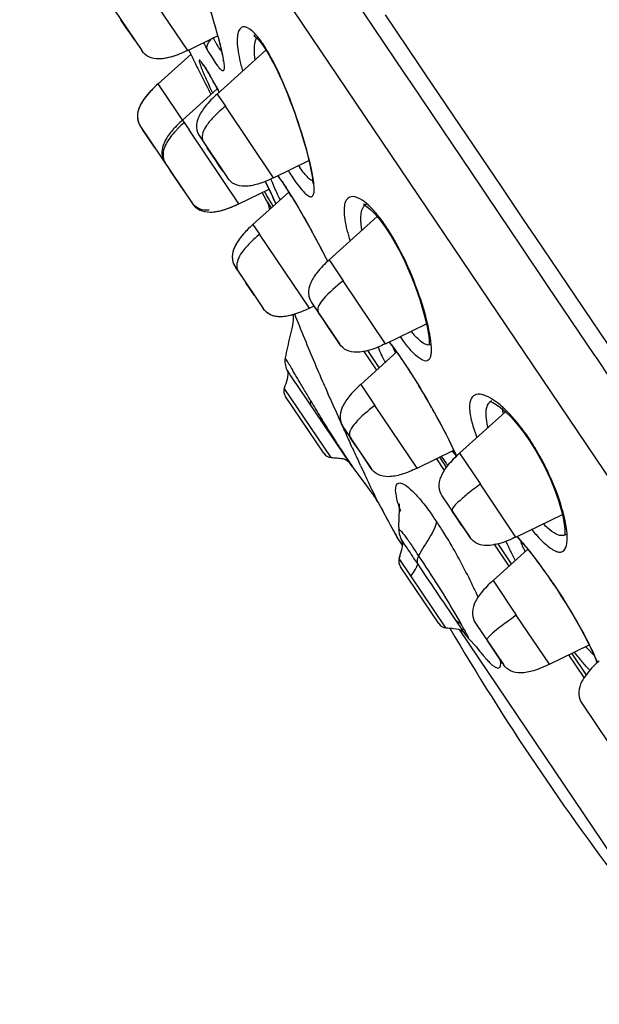
# Model space of a CAD drawing. Units: millimetres. Extents: x -206 to 189, y -380 to 903.
# Drawn here: x -143 to -125, y 665 to 696 of the extents above; entities that cross this region are included whole.
import ezdxf

# ---------------------------------------------------------------- set-up
doc = ezdxf.new("R2010")
doc.units = ezdxf.units.MM
doc.header["$MEASUREMENT"] = 0
doc.layers.add('DETAIL', color=2, linetype='Continuous')

msp = doc.modelspace()

# ---------------------------------------------------------------- linework, layer by layer
at = {"layer": 'DETAIL'}
for p, q in [((-142.832, 708.511), (-99.469, 644.222)), ((-137.616, 694.676), (-139.251, 697.1)), ((-132.612, 696.522), (-131.835, 695.369)), ((-139.911, 695.953), (-139.044, 694.668)), ((-131.492, 695.778), (-130.444, 694.228)), ((-139.523, 695.378), (-139.689, 695.625)), ((-139.387, 695.177), (-139.523, 695.378)), ((-139.261, 694.989), (-139.387, 695.177)), ((-131.835, 695.369), (-130.873, 693.941)), ((-137.616, 694.676), (-136.687, 695.129)), ((-135.435, 695.021), (-135.352, 694.921)), ((-135.352, 694.921), (-135.256, 694.79)), ((-137.511, 694.56), (-138.537, 693.636)), ((-137.592, 694.694), (-137.503, 694.514)), ((-136.702, 693.322), (-135.188, 694.685)), ((-135.256, 694.79), (-135.153, 694.631)), ((-135.153, 694.631), (-135.043, 694.444)), ((-137.117, 694.199), (-137.144, 694.249)), ((-135.043, 694.444), (-134.97, 694.309)), ((-130.444, 694.228), (-130.257, 693.95)), ((-137.33, 694.168), (-137.3, 694.109)), ((-137.3, 694.109), (-137.158, 693.828)), ((-137.116, 694.199), (-137.117, 694.199)), ((-137.024, 694.053), (-136.981, 693.982)), ((-136.981, 693.982), (-136.935, 693.904)), ((-134.862, 694.099), (-134.773, 693.912)), ((-130.873, 693.941), (-130.686, 693.664)), ((-130.257, 693.95), (-128.086, 690.737)), ((-137.957, 692.776), (-138.537, 693.636)), ((-136.836, 693.731), (-136.783, 693.638)), ((-130.686, 693.664), (-129.731, 692.246)), ((-138.673, 693.509), (-138.708, 693.474)), ((-137.779, 692.512), (-136.698, 693.485)), ((-136.702, 693.322), (-136.446, 692.941)), ((-137.81, 692.558), (-137.957, 692.776)), ((-134.95, 690.724), (-136.446, 692.941)), ((-137.779, 692.512), (-137.81, 692.558)), ((-137.779, 692.512), (-137.573, 692.207)), ((-139.08, 692.315), (-137.455, 689.906)), ((-138.646, 691.673), (-139.016, 692.221)), ((-136.026, 689.913), (-137.573, 692.207)), ((-129.731, 692.246), (-128.51, 690.433)), ((-137.245, 692), (-136.379, 690.716)), ((-136.879, 691.459), (-137.008, 691.65)), ((-138.314, 691.18), (-138.295, 691.151)), ((-136.744, 691.258), (-136.879, 691.459)), ((-136.615, 691.067), (-136.744, 691.258)), ((-134.95, 690.724), (-133.855, 691.258)), ((-138.234, 691.062), (-138.213, 691.03)), ((-138.007, 690.725), (-138.161, 690.953)), ((-136.505, 690.904), (-136.615, 691.067)), ((-137.873, 690.525), (-138.007, 690.725)), ((-135.211, 690.609), (-135.083, 690.348)), ((-134.711, 690.633), (-134.663, 690.562)), ((-134.663, 690.562), (-134.685, 690.603)), ((-128.086, 690.737), (-127.911, 690.478)), ((-137.739, 690.328), (-137.873, 690.525)), ((-136.026, 689.913), (-135.093, 690.368)), ((-135.594, 689.272), (-134.478, 690.277)), ((-135.179, 690.034), (-135.306, 690.264)), ((-135.083, 690.348), (-134.972, 690.117)), ((-134.536, 690.375), (-134.522, 690.354)), ((-128.51, 690.433), (-128.343, 690.185)), ((-127.911, 690.478), (-127.161, 689.367)), ((-137.546, 690.041), (-137.48, 689.944)), ((-135.179, 690.033), (-135.179, 690.034)), ((-135.016, 689.792), (-135.179, 690.033)), ((-134.972, 690.117), (-134.908, 689.981)), ((-134.908, 689.981), (-134.878, 689.917)), ((-128.343, 690.185), (-127.594, 689.075)), ((-132.046, 689.824), (-131.933, 689.731)), ((-133.228, 688.171), (-131.732, 689.518)), ((-131.641, 689.411), (-131.475, 689.184)), ((-127.161, 689.367), (-126.843, 688.897)), ((-135.594, 689.272), (-135.389, 688.968)), ((-127.594, 689.075), (-127.278, 688.605)), ((-133.841, 686.674), (-135.389, 688.968)), ((-126.843, 688.897), (-124.579, 685.544)), ((-131.122, 688.603), (-131.041, 688.452)), ((-131.041, 688.452), (-130.913, 688.192)), ((-127.278, 688.605), (-126.455, 687.384)), ((-133.228, 688.171), (-132.79, 687.521)), ((-136.136, 687.95), (-135.27, 686.667)), ((-136.13, 687.941), (-135.865, 687.549)), ((-135.808, 687.464), (-135.847, 687.522)), ((-131.475, 685.573), (-132.79, 687.521)), ((-135.673, 687.264), (-135.808, 687.464)), ((-135.541, 687.068), (-135.673, 687.264)), ((-126.455, 687.384), (-124.987, 685.206)), ((-133.841, 686.674), (-133.715, 686.736)), ((-133.771, 686.85), (-133.513, 686.468)), ((-133.77, 686.849), (-132.904, 685.565)), ((-133.427, 686.341), (-133.554, 686.528)), ((-133.292, 686.14), (-133.427, 686.341)), ((-132.904, 685.565), (-133.292, 686.14)), ((-131.475, 685.573), (-130.206, 686.192)), ((-131.669, 684.83), (-132.026, 685.36)), ((-131.367, 685.625), (-131.303, 685.544)), ((-131.303, 685.544), (-131.233, 685.453)), ((-131.233, 685.453), (-131.157, 685.351)), ((-132.246, 684.31), (-131.111, 685.332)), ((-132.145, 685.334), (-131.754, 684.753)), ((-124.987, 685.206), (-124.943, 685.141)), ((-124.943, 685.141), (-124.559, 684.57)), ((-130.905, 684.99), (-130.918, 685.018)), ((-130.902, 684.994), (-130.918, 685.018)), ((-133.167, 682.042), (-134.619, 684.195)), ((-132.246, 684.31), (-131.808, 683.66)), ((-133.391, 682.173), (-134.581, 683.938)), ((-133.947, 683.893), (-134.084, 684.094)), ((-132.507, 681.758), (-133.947, 683.892)), ((-133.225, 683.938), (-133.265, 684.03)), ((-133.203, 683.888), (-133.225, 683.938)), ((-130.494, 681.712), (-131.808, 683.66)), ((-128.187, 683.803), (-128.187, 683.803)), ((-129.182, 682.173), (-127.752, 683.46)), ((-132.789, 682.988), (-132.532, 682.607)), ((-132.789, 682.988), (-131.922, 681.704)), ((-132.446, 682.48), (-132.572, 682.667)), ((-132.962, 682.447), (-132.946, 682.422)), ((-132.508, 682.343), (-132.575, 682.489)), ((-132.31, 682.279), (-132.446, 682.48)), ((-131.922, 681.704), (-132.31, 682.279)), ((-130.494, 681.712), (-129.357, 682.266)), ((-129.898, 682.002), (-129.654, 681.641)), ((-129.586, 681.741), (-129.795, 682.052)), ((-129.182, 682.173), (-128.533, 681.21)), ((-126.677, 682.013), (-126.654, 682.025)), ((-126.677, 682.013), (-126.536, 681.745)), ((-132.607, 681.907), (-132.516, 681.771)), ((-132.516, 681.771), (-132.507, 681.758)), ((-132.507, 681.758), (-132.436, 681.661)), ((-132.252, 681.793), (-132.319, 681.936)), ((-132.275, 681.444), (-132.131, 681.249)), ((-127.429, 679.574), (-128.533, 681.21)), ((-129.724, 680.851), (-128.858, 679.566)), ((-131.714, 680.667), (-131.644, 680.536)), ((-129.269, 680.175), (-129.403, 680.375)), ((-129.136, 679.978), (-129.269, 680.175)), ((-127.429, 679.574), (-125.988, 680.278)), ((-129.019, 679.804), (-129.136, 679.978)), ((-131.204, 679.726), (-131.124, 679.583)), ((-130.946, 679.319), (-131.124, 679.583)), ((-128.873, 679.588), (-129.019, 679.804)), ((-127.405, 679.586), (-127.348, 679.528)), ((-125.87, 679.66), (-125.871, 679.66)), ((-130.946, 679.317), (-131.08, 679.515)), ((-130.975, 679.484), (-130.975, 679.486)), ((-128.115, 679.358), (-127.648, 678.666)), ((-127.563, 678.742), (-127.98, 679.362)), ((-127.192, 679.355), (-127.103, 679.249)), ((-127.103, 679.249), (-127.007, 679.132)), ((-128.14, 678.222), (-127.071, 679.185)), ((-129.602, 676.757), (-131.054, 678.91)), ((-129.826, 676.888), (-131.016, 678.653)), ((-130.489, 678.763), (-130.605, 678.933)), ((-130.348, 678.552), (-130.489, 678.763)), ((-130.193, 678.323), (-130.348, 678.552)), ((-128.14, 678.222), (-127.416, 677.149)), ((-126.295, 678.155), (-126.297, 678.167)), ((-128.715, 677.955), (-128.732, 677.99)), ((-125.913, 677.567), (-125.8, 677.384)), ((-128.974, 676.519), (-129.417, 677.175)), ((-126.388, 675.624), (-127.416, 677.149)), ((-128.683, 676.901), (-127.816, 675.616)), ((-123.816, 668.747), (-129.183, 676.704)), ((-123.816, 668.749), (-129.182, 676.704)), ((-128.974, 676.519), (-128.909, 676.439)), ((-128.909, 676.439), (-128.909, 676.439)), ((-128.825, 676.35), (-128.607, 676.111)), ((-127.948, 675.812), (-128.325, 676.37)), ((-126.388, 675.624), (-125.155, 676.225)), ((-128.607, 676.111), (-128.584, 676.085)), ((-125.792, 675.915), (-125.321, 675.216)), ((-125.227, 675.28), (-125.689, 675.965)), ((-127.973, 675.849), (-127.938, 675.796)), ((-127.842, 675.655), (-127.948, 675.812)), ((-125.383, 674.414), (-124.516, 673.129))]:
    msp.add_line(p, q, dxfattribs=at)
for points in [[(-137.732, 698.242), (-137.661, 698.068), (-137.59, 697.889), (-137.521, 697.706), (-137.452, 697.521), (-137.385, 697.335), (-137.32, 697.15), (-137.256, 696.966), (-137.195, 696.783), (-137.135, 696.604), (-137.078, 696.428), (-137.023, 696.256), (-136.97, 696.089), (-136.92, 695.926), (-136.872, 695.769), (-136.826, 695.618), (-136.784, 695.474), (-136.744, 695.336), (-136.708, 695.205)], [(-136.708, 695.205), (-136.674, 695.082), (-136.643, 694.967), (-136.616, 694.86), (-136.592, 694.761), (-136.571, 694.67), (-136.553, 694.589), (-136.539, 694.517), (-136.528, 694.455), (-136.521, 694.403), (-136.516, 694.363), (-136.514, 694.336), (-136.514, 694.329)], [(-135.521, 695.13), (-135.552, 695.134), (-135.566, 695.138), (-135.551, 695.128), (-135.504, 695.09), (-135.435, 695.021)], [(-137.156, 694.255), (-137.157, 694.255), (-137.157, 694.256), (-137.154, 694.252), (-137.148, 694.244), (-137.139, 694.232), (-137.126, 694.214), (-137.116, 694.199)], [(-134.97, 694.309), (-134.953, 694.277), (-134.862, 694.099)], [(-137.117, 694.199), (-137.098, 694.171), (-137.063, 694.116), (-137.024, 694.053)], [(-134.773, 693.912), (-134.686, 693.719), (-134.602, 693.522), (-134.52, 693.323), (-134.442, 693.123), (-134.367, 692.924), (-134.296, 692.726), (-134.228, 692.532), (-134.165, 692.343), (-134.106, 692.158), (-134.051, 691.981), (-134.001, 691.81), (-133.955, 691.647), (-133.913, 691.492), (-133.876, 691.347), (-133.843, 691.211), (-133.815, 691.084), (-133.791, 690.969), (-133.772, 690.864), (-133.757, 690.77), (-133.746, 690.689), (-133.739, 690.62), (-133.736, 690.565), (-133.736, 690.542)], [(-136.935, 693.904), (-136.886, 693.82), (-136.836, 693.731)], [(-136.783, 693.638), (-136.672, 693.438), (-136.64, 693.378)], [(-134.822, 690.786), (-134.794, 690.749), (-134.754, 690.694), (-134.711, 690.633)], [(-134.663, 690.562), (-134.579, 690.435), (-134.495, 690.303), (-134.406, 690.162), (-134.315, 690.013)], [(-134.315, 690.013), (-134.222, 689.857), (-134.128, 689.696), (-134.032, 689.53), (-133.937, 689.361), (-133.841, 689.19), (-133.747, 689.019), (-133.654, 688.847), (-133.562, 688.677), (-133.473, 688.508), (-133.386, 688.343), (-133.302, 688.18), (-133.275, 688.127)], [(-132.122, 689.891), (-132.147, 689.888), (-132.161, 689.888), (-132.126, 689.874), (-132.046, 689.824)], [(-131.933, 689.731), (-131.796, 689.594), (-131.641, 689.411)], [(-131.475, 689.184), (-131.301, 688.914), (-131.122, 688.603)], [(-130.913, 688.192), (-130.792, 687.93), (-130.68, 687.667), (-130.578, 687.408), (-130.487, 687.157), (-130.405, 686.915), (-130.334, 686.686), (-130.274, 686.473), (-130.224, 686.275), (-130.184, 686.096), (-130.154, 685.936), (-130.133, 685.797), (-130.121, 685.679), (-130.117, 685.586), (-130.117, 685.541)], [(-131.157, 685.351), (-131.077, 685.239), (-130.991, 685.116), (-130.905, 684.99)], [(-130.905, 684.99), (-130.846, 684.902), (-130.756, 684.765)], [(-130.756, 684.765), (-130.665, 684.624), (-130.574, 684.48)], [(-130.574, 684.48), (-130.484, 684.334), (-130.394, 684.187), (-130.305, 684.039), (-130.218, 683.891), (-130.133, 683.743), (-130.05, 683.597), (-129.968, 683.452), (-129.89, 683.31), (-129.814, 683.17), (-129.742, 683.034), (-129.672, 682.902)], [(-128.249, 683.784), (-128.249, 683.784), (-128.216, 683.777), (-128.143, 683.746), (-128.04, 683.688)], [(-128.04, 683.688), (-127.911, 683.596), (-127.755, 683.464)], [(-127.755, 683.464), (-127.579, 683.289), (-127.388, 683.074)], [(-127.388, 683.074), (-127.191, 682.823), (-126.997, 682.545)], [(-129.672, 682.902), (-129.606, 682.774), (-129.543, 682.65), (-129.484, 682.531), (-129.429, 682.417), (-129.377, 682.309), (-129.329, 682.206)], [(-126.997, 682.545), (-126.813, 682.253), (-126.677, 682.013)], [(-129.329, 682.206), (-129.285, 682.11), (-129.274, 682.085)], [(-126.536, 681.745), (-126.369, 681.388), (-126.222, 681.032)], [(-126.222, 681.032), (-126.106, 680.703), (-126.02, 680.413), (-125.963, 680.174), (-125.928, 679.978), (-125.91, 679.819), (-125.908, 679.701), (-125.91, 679.659)], [(-131.052, 680.599), (-131.054, 680.608), (-131.054, 680.607), (-131.051, 680.564), (-131.05, 680.487), (-131.053, 680.377), (-131.059, 680.247), (-131.065, 680.104), (-131.069, 679.957), (-131.068, 679.8)], [(-131.068, 679.801), (-131.068, 679.789), (-131.065, 679.743), (-131.058, 679.699), (-131.049, 679.656), (-131.037, 679.617), (-131.023, 679.58), (-131.009, 679.547), (-130.997, 679.522), (-130.986, 679.504), (-130.98, 679.494), (-130.979, 679.492)], [(-127.348, 679.528), (-127.274, 679.448), (-127.192, 679.355)], [(-127.007, 679.132), (-126.905, 679.002), (-126.797, 678.862), (-126.685, 678.711), (-126.568, 678.549), (-126.448, 678.379), (-126.325, 678.2)], [(-126.325, 678.2), (-126.278, 678.13), (-126.153, 677.942), (-126.031, 677.754), (-125.913, 677.567)], [(-125.8, 677.384), (-125.693, 677.206), (-125.591, 677.032), (-125.495, 676.865), (-125.406, 676.705), (-125.323, 676.552), (-125.247, 676.407), (-125.178, 676.272), (-125.116, 676.146), (-125.061, 676.03), (-125.013, 675.923), (-124.972, 675.828), (-124.938, 675.743), (-124.911, 675.67), (-124.911, 675.668)], [(-128.909, 676.439), (-128.88, 676.408), (-128.825, 676.35)]]:
    msp.add_lwpolyline(points, dxfattribs=at)
for centre, radius, start, end in [((-127.414, 700.11), 11.019, 208.1595, 209.4595), ((14.912, 770.586), 170.344, 206.52417, 206.65442), ((-142.479, 690.443), 8.465, 27.252, 27.649), ((-143.474, 689.936), 9.581, 25.2966, 27.2227), ((-132.112, 696.106), 5.449, 201.6775, 202.0292), ((-135.762, 690.55), 4.151, 131.956, 134.5215), ((19.32, 772.811), 175.282, 206.78249, 206.97296), ((-116.962, 702.779), 22.006, 204.6283, 205.3584), ((-152.153, 685.08), 17.594, 29.1444, 30.0848), ((-162.873, 679.077), 29.88, 28.6009, 29.1873), ((-136.162, 690.96), 3.578, 134.5663, 135.3635), ((-135.083, 689.51), 4.034, 131.9246, 135.1777), ((-137.829, 691.466), 0.563, 210.4928, 214.0174), ((-125.744, 696.413), 10.322, 212.0071, 212.2279), ((-130.485, 693.599), 4.459, 214.1326, 214.9504), ((-184.818, 666.166), 55.303, 26.0154, 26.2136), ((-130.476, 692.412), 4.875, 200.6604, 201.6772), ((-138.897, 687.814), 5.051, 35.795, 36.1206), ((-140.318, 686.799), 6.797, 34.0326, 35.7289), ((-109.658, 704.972), 29.493, 209.85, 210.2703), ((-171.886, 672.473), 40.915, 25.5592, 26.0211), ((-147.695, 682.004), 15.596, 31.4508, 32.371), ((-136.054, 689.55), 1, 10.6442, 28.9083), ((-116.978, 700.695), 21.016, 210.2599, 211.1254), ((-155.82, 680.159), 23.105, 24.9745, 25.5534), ((-150.031, 680.568), 18.338, 31.1843, 31.4692), ((-129.441, 689.923), 2.339, 189.5294, 190.1368), ((-132.696, 686.052), 4.332, 131.982, 133.5547), ((-138.406, 684.66), 8.306, 28.6605, 31.4709), ((-138.637, 684.583), 8.545, 28.1464, 28.3732), ((-139.321, 684.222), 9.318, 25.9494, 28.1204), ((-134.978, 688.65), 2.267, 286.273, 287.5945), ((-125.329, 689.907), 7.026, 215.89, 216.9669), ((-128.129, 688.048), 3.301, 219.3597, 221.6983), ((-125.636, 688.055), 6.6, 203.0112, 204.1116), ((-136.194, 681.801), 6.167, 37.8431, 38.4181), ((-137.786, 680.575), 8.176, 35.9072, 37.7806), ((-127.513, 686.816), 3.969, 199.8034, 201.6892), ((-139.557, 679.278), 10.371, 35.6878, 35.9733), ((-119.783, 690.783), 13.057, 205.9938, 206.3061), ((-126.451, 687.235), 5.111, 201.6442, 202.4604), ((-141.216, 678.093), 12.41, 33.9188, 35.6636), ((-84.279, 714.587), 58.296, 210.58764, 210.77356), ((-146.626, 674.475), 18.918, 32.6202, 33.7791), ((-134.332, 684.106), 0.3, 162.7263, 214), ((-46.254, 722.037), 94.95, 203.46244, 203.5958), ((-47.728, 721.391), 93.34, 203.68983, 204.07418), ((-105.46, 700.428), 32.856, 210.4108, 211.4663), ((-128.06, 683.574), 0.262, 119.0339, 127.4349), ((-100.692, 703.308), 38.426, 211.4181, 212.2954), ((-50.766, 720.03), 90.012, 204.07208, 204.37318), ((-104.514, 700.917), 33.918, 212.3308, 212.7765), ((-51.74, 719.595), 88.945, 204.37654, 204.65645), ((-101.756, 702.69), 37.197, 212.7732, 212.971), ((-99.324, 704.269), 40.096, 213.0155, 213.1302), ((-95.912, 706.499), 44.172, 213.1335, 213.4096), ((-49.259, 720.731), 91.673, 204.75543, 204.90494), ((-134.243, 677.846), 8.663, 28.8437, 31.6753), ((-133.142, 682.341), 0.3, 214, 265.2737), ((-132.825, 686.239), 4.21, 265.3414, 266.1546), ((-78.88, 717.743), 64.581, 213.41714, 213.7038), ((-49.415, 720.659), 91.501, 204.90514, 205.03666), ((-119.91, 688.976), 12.015, 215.0514, 216.3125), ((-124.049, 686.291), 6.716, 217.099, 217.2763), ((-124.975, 685.581), 5.549, 217.2351, 218.684), ((-125.917, 684.831), 4.345, 218.7188, 219.335), ((-138.597, 677.895), 10.226, 24.1902, 24.4932), ((-126.256, 684.554), 3.907, 219.34, 219.6797), ((-132.437, 678.793), 6.625, 25.6111, 29.2067), ((-51.141, 719.847), 89.594, 205.13378, 205.34146), ((-121.805, 687.589), 9.667, 216.3354, 216.8477), ((-39.828, 750.03), 115.111, 216.43723, 216.57165), ((-54.283, 718.359), 86.118, 205.34132, 205.52604), ((-76.175, 710.2), 62.903, 208.1368, 208.93664), ((-78.595, 708.896), 60.154, 208.12912, 208.34661), ((-126.157, 682.056), 5.134, 197.6327, 199.1218), ((-75.099, 710.789), 64.13, 208.3512, 208.97086), ((-138.426, 674.332), 10.278, 33.9972, 35.1245), ((-139.883, 673.359), 12.029, 32.2697, 33.9563), ((-71.615, 712.71), 68.108, 208.92887, 209.10321), ((-141.106, 672.579), 13.48, 31.9988, 32.2983), ((-142.225, 671.887), 14.795, 30.0818, 31.9781), ((-127.035, 677.655), 4.21, 161.8453, 162.6586), ((-148.436, 666.968), 21.638, 33.7728, 34.5291), ((-122.962, 681.034), 4.601, 202.9101, 204.5368), ((-134.888, 672.865), 10.076, 38.4984, 39.1451), ((-130.767, 678.821), 0.3, 162.7263, 214), ((-146.214, 669.617), 19.384, 24.6645, 25.4758), ((-129.577, 677.056), 0.3, 214, 265.2737), ((-143.776, 668.774), 16.739, 28.9915, 29.8335), ((-178.463, 649.918), 56.218, 28.459, 28.6662), ((-129.26, 680.954), 4.21, 265.3414, 266.1546), ((-60.326, 717.361), 80.2, 210.42431, 217.57569), ((-133.95, 671.828), 9.84, 25.8412, 26.4868), ((-122.852, 680.546), 7.273, 217.0401, 218.9086), ((-122.734, 678.258), 3.27, 222.9617, 223.883)]:
    msp.add_arc(centre, radius, start, end, dxfattribs=at)
for points, knots in [([(-131.948, 719.609), (-131.951, 719.607), (-131.933, 719.596), (-131.924, 719.577), (-131.887, 719.541), (-131.845, 719.494), (-131.787, 719.433), (-131.686, 719.326), (-131.527, 719.159), (-131.298, 718.922), (-131.02, 718.632), (-130.692, 718.292), (-130.158, 717.738), (-129.371, 716.923), (-128.29, 715.803), (-127.035, 714.496), (-125.616, 713.014), (-124.045, 711.365), (-121.681, 708.865), (-118.45, 705.408), (-114.334, 700.9), (-109.988, 695.997), (-105.563, 690.804), (-101.2, 685.442), (-97.039, 680.049), (-92.124, 673.301), (-87.181, 665.938), (-83.709, 660.243), (-82.26, 657.836)], [0, 0, 0, 0, 0.000118, 0.00047, 0.001056, 0.001874, 0.002925, 0.004206, 0.007453, 0.011608, 0.016662, 0.022608, 0.029435, 0.045705, 0.065356, 0.088202, 0.114083, 0.142813, 0.174177, 0.243926, 0.321419, 0.404573, 0.491186, 0.578939, 0.665438, 0.748273, 0.893979, 1, 1, 1, 1]), ([(-81.582, 659.683), (-82.96, 661.969), (-86.226, 667.359), (-90.876, 674.317), (-95.485, 680.676), (-99.397, 685.767), (-103.515, 690.843), (-107.719, 695.781), (-111.878, 700.469), (-115.866, 704.82), (-119.528, 708.715), (-122.829, 712.16), (-125.405, 714.82), (-127.858, 717.324), (-128.516, 718.001), (-129.995, 719.504), (-129.802, 719.329)], [0, 0, 0, 0, 0.104131, 0.245776, 0.32626, 0.410441, 0.496146, 0.581173, 0.663362, 0.740655, 0.811078, 0.872782, 0.923972, 0.963322, 0.989849, 1, 1, 1, 1]), ([(-136.604, 694.847), (-136.738, 695.373), (-137.079, 696.478), (-137.452, 697.574), (-137.681, 698.142)], [0, 0, 0, 0, 0.469558, 1, 1, 1, 1]), ([(-135.627, 695.285), (-135.704, 695.351), (-135.853, 695.457), (-136.021, 695.336), (-136.071, 695.183), (-136.088, 694.975), (-136.066, 694.708), (-136.008, 694.387), (-135.949, 694.159), (-135.914, 694.037)], [0, 0, 0, 0, 0.173591, 0.238436, 0.323873, 0.441677, 0.595142, 0.78273, 1, 1, 1, 1]), ([(-135.322, 694.935), (-135.348, 694.972), (-135.44, 695.097), (-135.543, 695.214), (-135.627, 695.285)], [0, 0, 0, 0, 0.290274, 1, 1, 1, 1]), ([(-137.008, 694.691), (-137.017, 694.718), (-137.034, 694.851), (-136.947, 694.976), (-136.869, 695.042)], [0, 0, 0, 0, 0.216766, 1, 1, 1, 1]), ([(-136.713, 694.864), (-136.722, 694.88), (-136.763, 694.948), (-136.803, 695.017), (-136.832, 695.071)], [0, 0, 0, 0, 0.232936, 1, 1, 1, 1]), ([(-136.565, 694.646), (-136.576, 694.661), (-136.629, 694.731), (-136.677, 694.805), (-136.713, 694.864)], [0, 0, 0, 0, 0.212764, 1, 1, 1, 1]), ([(-136.541, 694.583), (-136.546, 694.604), (-136.566, 694.692), (-136.587, 694.779), (-136.604, 694.847)], [0, 0, 0, 0, 0.233596, 1, 1, 1, 1]), ([(-135.547, 694.703), (-135.547, 694.721), (-135.545, 694.788), (-135.539, 694.854), (-135.53, 694.902)], [0, 0, 0, 0, 0.270949, 1, 1, 1, 1]), ([(-135.53, 694.902), (-135.527, 694.917), (-135.516, 694.973), (-135.497, 695.028), (-135.478, 695.065)], [0, 0, 0, 0, 0.278726, 1, 1, 1, 1]), ([(-135.156, 694.679), (-135.169, 694.702), (-135.223, 694.789), (-135.279, 694.874), (-135.322, 694.935)], [0, 0, 0, 0, 0.263089, 1, 1, 1, 1]), ([(-137.616, 694.676), (-137.775, 694.598), (-138.065, 694.476), (-138.48, 694.389), (-138.829, 694.443), (-138.99, 694.587), (-139.044, 694.668)], [0, 0, 0, 0, 0.342839, 0.605951, 0.810832, 1, 1, 1, 1]), ([(-138.512, 694.411), (-138.618, 694.41), (-138.829, 694.443), (-138.99, 694.587), (-139.044, 694.668)], [0, 0, 0, 0, 0.519926, 1, 1, 1, 1]), ([(-137.616, 694.676), (-137.668, 694.651), (-137.856, 694.563), (-138.052, 694.49), (-138.198, 694.454)], [0, 0, 0, 0, 0.278975, 1, 1, 1, 1]), ([(-137.008, 694.691), (-136.957, 694.603), (-136.864, 694.445), (-136.734, 694.246), (-136.639, 694.123), (-136.574, 694.067), (-136.539, 694.046), (-136.505, 694.048), (-136.485, 694.077), (-136.477, 694.119), (-136.475, 694.211), (-136.496, 694.368), (-136.524, 694.504), (-136.541, 694.583)], [0, 0, 0, 0, 0.220903, 0.398077, 0.518464, 0.557881, 0.585112, 0.604246, 0.624856, 0.655161, 0.698033, 0.823307, 1, 1, 1, 1]), ([(-135.526, 694.388), (-135.53, 694.416), (-135.542, 694.521), (-135.548, 694.626), (-135.547, 694.703)], [0, 0, 0, 0, 0.270421, 1, 1, 1, 1]), ([(-138.198, 694.454), (-138.225, 694.447), (-138.329, 694.424), (-138.435, 694.411), (-138.512, 694.411)], [0, 0, 0, 0, 0.270976, 1, 1, 1, 1]), ([(-137.144, 694.249), (-137.159, 694.271), (-137.185, 694.31), (-137.219, 694.346), (-137.244, 694.381), (-137.268, 694.363), (-137.253, 694.324), (-137.236, 694.235), (-137.201, 694.153), (-137.176, 694.093)], [0, 0, 0, 0, 0.172286, 0.290697, 0.354124, 0.381999, 0.452032, 0.578607, 1, 1, 1, 1]), ([(-137.144, 694.249), (-137.137, 694.238), (-137.105, 694.189), (-137.073, 694.139), (-137.049, 694.1)], [0, 0, 0, 0, 0.217669, 1, 1, 1, 1]), ([(-137.164, 694.062), (-137.151, 694.029), (-137.088, 693.877), (-137.02, 693.727), (-136.966, 693.609)], [0, 0, 0, 0, 0.211468, 1, 1, 1, 1]), ([(-137.049, 694.1), (-137.04, 694.085), (-137, 694.018), (-136.96, 693.951), (-136.93, 693.899)], [0, 0, 0, 0, 0.227772, 1, 1, 1, 1]), ([(-133.788, 691.036), (-133.893, 691.519), (-134.195, 692.533), (-134.571, 693.522), (-134.812, 694.03)], [0, 0, 0, 0, 0.467777, 1, 1, 1, 1]), ([(-138.708, 693.474), (-138.782, 693.4), (-139.016, 693.143), (-139.213, 692.779), (-139.17, 692.534)], [0, 0, 0, 0, 0.296841, 1, 1, 1, 1]), ([(-138.708, 693.474), (-138.789, 693.392), (-139.023, 693.135), (-139.212, 692.77), (-139.17, 692.534)], [0, 0, 0, 0, 0.325723, 1, 1, 1, 1]), ([(-138.708, 693.474), (-138.81, 693.371), (-138.982, 693.175), (-139.155, 692.865), (-139.199, 692.564), (-139.129, 692.388), (-139.08, 692.315)], [0, 0, 0, 0, 0.330101, 0.589223, 0.79951, 1, 1, 1, 1]), ([(-136.703, 693.322), (-136.834, 693.203), (-137.057, 692.98), (-137.292, 692.628), (-137.373, 692.285), (-137.3, 692.082), (-137.245, 692.001)], [0, 0, 0, 0, 0.342839, 0.605951, 0.810832, 1, 1, 1, 1]), ([(-136.446, 692.942), (-136.568, 692.841), (-136.779, 692.651), (-137.061, 692.337), (-137.201, 692.046), (-137.159, 691.899)], [0, 0, 0, 0, 0.364616, 0.646023, 1, 1, 1, 1]), ([(-137.945, 692.354), (-137.982, 692.317), (-138.11, 692.181), (-138.227, 692.032), (-138.294, 691.915)], [0, 0, 0, 0, 0.280573, 1, 1, 1, 1]), ([(-137.903, 692.268), (-137.928, 692.243), (-138.019, 692.15), (-138.105, 692.05), (-138.162, 691.974)], [0, 0, 0, 0, 0.270394, 1, 1, 1, 1]), ([(-138.294, 691.915), (-138.306, 691.892), (-138.352, 691.808), (-138.386, 691.718), (-138.402, 691.65)], [0, 0, 0, 0, 0.270166, 1, 1, 1, 1]), ([(-138.162, 691.974), (-138.178, 691.953), (-138.234, 691.874), (-138.283, 691.79), (-138.312, 691.726)], [0, 0, 0, 0, 0.270189, 1, 1, 1, 1]), ([(-138.402, 691.65), (-138.42, 691.572), (-138.43, 691.407), (-138.365, 691.256), (-138.321, 691.19)], [0, 0, 0, 0, 0.505325, 1, 1, 1, 1]), ([(-138.312, 691.726), (-138.354, 691.636), (-138.41, 691.449), (-138.358, 691.257), (-138.313, 691.181)], [0, 0, 0, 0, 0.530608, 1, 1, 1, 1]), ([(-134.476, 690.909), (-134.436, 690.846), (-134.383, 690.763), (-134.328, 690.682), (-134.315, 690.663)], [0, 0, 0, 0, 0.76265, 1, 1, 1, 1]), ([(-133.738, 690.625), (-133.807, 690.651), (-133.953, 690.793), (-134.07, 690.945), (-134.14, 691.044)], [0, 0, 0, 0, 0.375931, 1, 1, 1, 1]), ([(-133.733, 690.762), (-133.737, 690.784), (-133.754, 690.875), (-133.772, 690.967), (-133.788, 691.036)], [0, 0, 0, 0, 0.234996, 1, 1, 1, 1]), ([(-134.95, 690.724), (-135.109, 690.646), (-135.399, 690.523), (-135.814, 690.437), (-136.163, 690.49), (-136.324, 690.635), (-136.378, 690.716)], [0, 0, 0, 0, 0.342839, 0.605951, 0.810832, 1, 1, 1, 1]), ([(-135.007, 690.611), (-134.999, 690.591), (-134.964, 690.505), (-134.927, 690.419), (-134.898, 690.353)], [0, 0, 0, 0, 0.231259, 1, 1, 1, 1]), ([(-134.685, 690.603), (-134.673, 690.585), (-134.623, 690.51), (-134.573, 690.434), (-134.536, 690.375)], [0, 0, 0, 0, 0.235715, 1, 1, 1, 1]), ([(-134.315, 690.663), (-134.216, 690.52), (-134.08, 690.334), (-133.893, 690.164), (-133.795, 690.123), (-133.74, 690.151), (-133.703, 690.211), (-133.688, 690.335), (-133.697, 690.527), (-133.719, 690.677), (-133.733, 690.762)], [0, 0, 0, 0, 0.364209, 0.473216, 0.538511, 0.564526, 0.594841, 0.684076, 0.819342, 1, 1, 1, 1]), ([(-134.898, 690.353), (-134.887, 690.327), (-134.839, 690.22), (-134.79, 690.114), (-134.751, 690.033)], [0, 0, 0, 0, 0.235775, 1, 1, 1, 1]), ([(-134.343, 690.063), (-134.254, 689.916), (-133.88, 689.28), (-133.53, 688.63), (-133.272, 688.126)], [0, 0, 0, 0, 0.232728, 1, 1, 1, 1]), ([(-132.273, 690.07), (-132.365, 690.119), (-132.533, 690.176), (-132.7, 690.045), (-132.757, 689.886), (-132.771, 689.676), (-132.732, 689.29), (-132.646, 688.983), (-132.575, 688.766)], [0, 0, 0, 0, 0.177881, 0.250758, 0.339879, 0.458318, 0.608691, 1, 1, 1, 1]), ([(-131.92, 689.788), (-131.95, 689.819), (-132.059, 689.924), (-132.179, 690.019), (-132.273, 690.07)], [0, 0, 0, 0, 0.288319, 1, 1, 1, 1]), ([(-136.954, 689.713), (-137.053, 689.708), (-137.248, 689.726), (-137.407, 689.846), (-137.46, 689.916)], [0, 0, 0, 0, 0.530593, 1, 1, 1, 1]), ([(-136.026, 689.913), (-136.185, 689.835), (-136.475, 689.713), (-136.89, 689.627), (-137.239, 689.68), (-137.4, 689.824), (-137.454, 689.905)], [0, 0, 0, 0, 0.342839, 0.605951, 0.810832, 1, 1, 1, 1]), ([(-136.923, 689.648), (-137.028, 689.647), (-137.239, 689.68), (-137.4, 689.824), (-137.454, 689.905)], [0, 0, 0, 0, 0.519925, 1, 1, 1, 1]), ([(-136.608, 689.691), (-136.636, 689.684), (-136.739, 689.661), (-136.845, 689.648), (-136.923, 689.648)], [0, 0, 0, 0, 0.270976, 1, 1, 1, 1]), ([(-136.026, 689.913), (-136.078, 689.888), (-136.266, 689.8), (-136.462, 689.727), (-136.608, 689.691)], [0, 0, 0, 0, 0.278975, 1, 1, 1, 1]), ([(-132.24, 689.361), (-132.243, 689.417), (-132.245, 689.591), (-132.205, 689.786), (-132.12, 689.87)], [0, 0, 0, 0, 0.318859, 1, 1, 1, 1]), ([(-131.525, 689.306), (-131.557, 689.352), (-131.68, 689.52), (-131.814, 689.681), (-131.92, 689.788)], [0, 0, 0, 0, 0.273744, 1, 1, 1, 1]), ([(-132.207, 689.092), (-132.211, 689.116), (-132.226, 689.205), (-132.236, 689.295), (-132.24, 689.361)], [0, 0, 0, 0, 0.266047, 1, 1, 1, 1]), ([(-135.681, 689.192), (-135.776, 689.102), (-136.042, 688.828), (-136.272, 688.428), (-136.226, 688.17)], [0, 0, 0, 0, 0.331774, 1, 1, 1, 1]), ([(-135.594, 689.273), (-135.623, 689.246), (-135.73, 689.148), (-135.831, 689.043), (-135.901, 688.963)], [0, 0, 0, 0, 0.268664, 1, 1, 1, 1]), ([(-135.901, 688.963), (-135.951, 688.904), (-136.107, 688.708), (-136.228, 688.464), (-136.234, 688.288)], [0, 0, 0, 0, 0.303661, 1, 1, 1, 1]), ([(-135.389, 688.969), (-135.434, 688.931), (-135.592, 688.793), (-135.742, 688.645), (-135.839, 688.53)], [0, 0, 0, 0, 0.281494, 1, 1, 1, 1]), ([(-135.839, 688.53), (-135.888, 688.472), (-136.026, 688.294), (-136.126, 688.042), (-136.08, 687.894)], [0, 0, 0, 0, 0.327951, 1, 1, 1, 1]), ([(-133.228, 688.171), (-133.36, 688.052), (-133.582, 687.829), (-133.817, 687.477), (-133.899, 687.134), (-133.825, 686.931), (-133.771, 686.85)], [0, 0, 0, 0, 0.342838, 0.60595, 0.810831, 1, 1, 1, 1]), ([(-130.942, 688.299), (-130.75, 687.905), (-130.44, 687.153), (-130.213, 686.371), (-130.138, 686.005)], [0, 0, 0, 0, 0.539867, 1, 1, 1, 1]), ([(-132.79, 687.522), (-133.008, 687.351), (-133.291, 687.118), (-133.544, 686.789), (-133.588, 686.646), (-133.579, 686.592)], [0, 0, 0, 0, 0.66514, 0.867631, 1, 1, 1, 1]), ([(-133.841, 686.674), (-134, 686.596), (-134.29, 686.474), (-134.705, 686.387), (-135.054, 686.441), (-135.215, 686.585), (-135.27, 686.666)], [0, 0, 0, 0, 0.342839, 0.605951, 0.810832, 1, 1, 1, 1]), ([(-134.873, 686.419), (-134.953, 686.431), (-135.109, 686.484), (-135.225, 686.601), (-135.27, 686.666)], [0, 0, 0, 0, 0.505323, 1, 1, 1, 1]), ([(-134.34, 686.476), (-134.331, 686.247), (-134.443, 685.798), (-134.551, 685.359), (-134.591, 685.137)], [0, 0, 0, 0, 0.503274, 1, 1, 1, 1]), ([(-134.342, 686.474), (-134.364, 686.468), (-134.444, 686.446), (-134.527, 686.429), (-134.588, 686.42)], [0, 0, 0, 0, 0.265107, 1, 1, 1, 1]), ([(-133.353, 684.233), (-133.458, 684.473), (-133.78, 685.225), (-134.092, 685.981), (-134.296, 686.499)], [0, 0, 0, 0, 0.319917, 1, 1, 1, 1]), ([(-130.138, 686.005), (-130.128, 685.952), (-130.093, 685.768), (-130.067, 685.581), (-130.062, 685.447)], [0, 0, 0, 0, 0.284757, 1, 1, 1, 1]), ([(-130.595, 685.272), (-130.623, 685.3), (-130.746, 685.43), (-130.859, 685.57), (-130.943, 685.682)], [0, 0, 0, 0, 0.216585, 1, 1, 1, 1]), ([(-130.055, 685.562), (-130.081, 685.541), (-130.162, 685.519), (-130.293, 685.575), (-130.44, 685.688), (-130.539, 685.791), (-130.594, 685.852)], [0, 0, 0, 0, 0.150836, 0.347349, 0.627872, 1, 1, 1, 1]), ([(-131.475, 685.573), (-131.635, 685.495), (-131.925, 685.372), (-132.339, 685.286), (-132.688, 685.339), (-132.849, 685.484), (-132.904, 685.565)], [0, 0, 0, 0, 0.342839, 0.605951, 0.810832, 1, 1, 1, 1]), ([(-131.52, 685.06), (-131.533, 685.087), (-131.58, 685.186), (-131.627, 685.285), (-131.66, 685.359)], [0, 0, 0, 0, 0.263489, 1, 1, 1, 1]), ([(-130.062, 685.447), (-130.06, 685.394), (-130.06, 685.301), (-130.078, 685.178), (-130.114, 685.086), (-130.211, 685.011), (-130.412, 685.094), (-130.523, 685.2), (-130.595, 685.272)], [0, 0, 0, 0, 0.169024, 0.301416, 0.400622, 0.479048, 0.669505, 1, 1, 1, 1]), ([(-134.463, 684.923), (-134.481, 684.954), (-134.512, 685.004), (-134.555, 685.084), (-134.574, 685.102), (-134.59, 685.142), (-134.591, 685.137)], [0, 0, 0, 0, 0.435147, 0.749842, 0.938991, 1, 1, 1, 1]), ([(-134.536, 684.762), (-134.492, 684.675), (-134.526, 684.462), (-134.59, 684.286), (-134.619, 684.195)], [0, 0, 0, 0, 0.50389, 1, 1, 1, 1]), ([(-134.084, 684.094), (-134.193, 684.255), (-134.337, 684.459), (-134.481, 684.685), (-134.527, 684.745), (-134.536, 684.762)], [0, 0, 0, 0, 0.723042, 0.927071, 1, 1, 1, 1]), ([(-134.061, 684.247), (-134.09, 684.296), (-134.191, 684.467), (-134.293, 684.638), (-134.366, 684.761)], [0, 0, 0, 0, 0.281496, 1, 1, 1, 1]), ([(-129.291, 682.135), (-129.479, 682.55), (-129.926, 683.408), (-130.416, 684.243), (-130.692, 684.674)], [0, 0, 0, 0, 0.471143, 1, 1, 1, 1]), ([(-133.796, 683.797), (-133.819, 683.835), (-133.907, 683.986), (-133.995, 684.136), (-134.061, 684.247)], [0, 0, 0, 0, 0.258747, 1, 1, 1, 1]), ([(-132.246, 684.31), (-132.378, 684.191), (-132.6, 683.968), (-132.836, 683.616), (-132.917, 683.273), (-132.844, 683.07), (-132.789, 682.988)], [0, 0, 0, 0, 0.342838, 0.60595, 0.810831, 1, 1, 1, 1]), ([(-128.811, 683.879), (-128.823, 683.858), (-128.87, 683.747), (-128.872, 683.623), (-128.866, 683.528)], [0, 0, 0, 0, 0.20685, 1, 1, 1, 1]), ([(-128.424, 683.978), (-128.5, 684.002), (-128.652, 684.034), (-128.78, 683.935), (-128.811, 683.879)], [0, 0, 0, 0, 0.554, 1, 1, 1, 1]), ([(-128.005, 683.741), (-128.043, 683.77), (-128.173, 683.863), (-128.316, 683.943), (-128.424, 683.978)], [0, 0, 0, 0, 0.291201, 1, 1, 1, 1]), ([(-133.796, 683.797), (-133.801, 683.785), (-133.816, 683.75), (-133.82, 683.705), (-133.806, 683.683)], [0, 0, 0, 0, 0.321614, 1, 1, 1, 1]), ([(-131.808, 683.66), (-132.026, 683.49), (-132.309, 683.257), (-132.562, 682.928), (-132.606, 682.785), (-132.597, 682.731)], [0, 0, 0, 0, 0.66514, 0.867631, 1, 1, 1, 1]), ([(-128.866, 683.528), (-128.865, 683.509), (-128.858, 683.426), (-128.844, 683.344), (-128.831, 683.282)], [0, 0, 0, 0, 0.230635, 1, 1, 1, 1]), ([(-128.357, 683.391), (-128.357, 683.435), (-128.352, 683.573), (-128.296, 683.723), (-128.219, 683.782)], [0, 0, 0, 0, 0.309638, 1, 1, 1, 1]), ([(-127.783, 683.551), (-127.802, 683.568), (-127.874, 683.635), (-127.948, 683.697), (-128.005, 683.741)], [0, 0, 0, 0, 0.263798, 1, 1, 1, 1]), ([(-127.324, 683.046), (-127.362, 683.093), (-127.506, 683.269), (-127.662, 683.437), (-127.783, 683.551)], [0, 0, 0, 0, 0.267941, 1, 1, 1, 1]), ([(-128.831, 683.282), (-128.821, 683.235), (-128.771, 683.025), (-128.7, 682.821), (-128.639, 682.664)], [0, 0, 0, 0, 0.222223, 1, 1, 1, 1]), ([(-128.297, 682.975), (-128.307, 683.013), (-128.337, 683.15), (-128.356, 683.29), (-128.357, 683.391)], [0, 0, 0, 0, 0.279274, 1, 1, 1, 1]), ([(-126.87, 682.395), (-126.906, 682.453), (-127.048, 682.676), (-127.202, 682.892), (-127.324, 683.046)], [0, 0, 0, 0, 0.258511, 1, 1, 1, 1]), ([(-129.182, 682.173), (-129.314, 682.054), (-129.536, 681.831), (-129.771, 681.479), (-129.853, 681.136), (-129.779, 680.932), (-129.725, 680.851)], [0, 0, 0, 0, 0.342838, 0.605949, 0.810831, 1, 1, 1, 1]), ([(-130.494, 681.711), (-130.653, 681.634), (-130.943, 681.511), (-131.358, 681.425), (-131.707, 681.478), (-131.867, 681.622), (-131.922, 681.704)], [0, 0, 0, 0, 0.342839, 0.605951, 0.810832, 1, 1, 1, 1]), ([(-125.904, 680.083), (-125.928, 680.201), (-126.064, 680.741), (-126.273, 681.262), (-126.463, 681.656)], [0, 0, 0, 0, 0.215564, 1, 1, 1, 1]), ([(-132.131, 681.249), (-132.075, 681.174), (-131.973, 681.036), (-131.853, 680.872), (-131.78, 680.767), (-131.737, 680.709), (-131.724, 680.679), (-131.705, 680.655), (-131.709, 680.652)], [0, 0, 0, 0, 0.385721, 0.70392, 0.826842, 0.91988, 0.978792, 1, 1, 1, 1]), ([(-131.714, 680.667), (-131.721, 680.679), (-131.812, 680.875), (-131.908, 681.067), (-131.995, 681.249)], [0, 0, 0, 0, 0.066924, 1, 1, 1, 1]), ([(-131.05, 680.501), (-131.086, 680.612), (-131.139, 680.806), (-131.173, 681.045), (-131.144, 681.208), (-131.063, 681.254), (-130.992, 681.249), (-130.911, 681.215), (-130.77, 681.124), (-130.567, 680.935), (-130.3, 680.628), (-130.117, 680.382), (-130.02, 680.245)], [0, 0, 0, 0, 0.154163, 0.261262, 0.324797, 0.349205, 0.377546, 0.415056, 0.463979, 0.597876, 0.778432, 1, 1, 1, 1]), ([(-128.533, 681.21), (-128.673, 681.107), (-128.911, 680.932), (-129.202, 680.68), (-129.361, 680.531), (-129.423, 680.404), (-129.403, 680.375)], [0, 0, 0, 0, 0.423509, 0.727644, 0.91504, 1, 1, 1, 1]), ([(-131.722, 680.659), (-131.715, 680.654), (-131.755, 680.717), (-131.756, 680.726), (-131.768, 680.749)], [0, 0, 0, 0, 0.237693, 1, 1, 1, 1]), ([(-131.709, 680.652), (-131.711, 680.651), (-131.716, 680.655), (-131.719, 680.657), (-131.722, 680.659)], [0, 0, 0, 0, 0.296962, 1, 1, 1, 1]), ([(-129.906, 680.078), (-129.899, 679.998), (-129.965, 679.812), (-130.166, 679.464), (-130.344, 679.188), (-130.449, 678.996)], [0, 0, 0, 0, 0.198276, 0.461895, 1, 1, 1, 1]), ([(-125.853, 679.772), (-125.856, 679.797), (-125.869, 679.901), (-125.887, 680.004), (-125.904, 680.083)], [0, 0, 0, 0, 0.234288, 1, 1, 1, 1]), ([(-131.068, 679.801), (-131.068, 679.835), (-130.852, 679.591), (-130.827, 679.54), (-130.752, 679.436)], [0, 0, 0, 0, 0.210064, 1, 1, 1, 1]), ([(-127.429, 679.574), (-127.589, 679.496), (-127.879, 679.374), (-128.293, 679.288), (-128.642, 679.341), (-128.803, 679.485), (-128.858, 679.566)], [0, 0, 0, 0, 0.342839, 0.605951, 0.810832, 1, 1, 1, 1]), ([(-127.074, 679.226), (-127.102, 679.261), (-127.205, 679.385), (-127.312, 679.507), (-127.393, 679.593)], [0, 0, 0, 0, 0.275837, 1, 1, 1, 1]), ([(-126.941, 679.808), (-126.896, 679.754), (-126.738, 679.57), (-126.569, 679.395), (-126.434, 679.287)], [0, 0, 0, 0, 0.287947, 1, 1, 1, 1]), ([(-125.871, 679.66), (-125.899, 679.636), (-126.006, 679.595), (-126.218, 679.672), (-126.355, 679.778), (-126.434, 679.847)], [0, 0, 0, 0, 0.17463, 0.50492, 1, 1, 1, 1]), ([(-126.434, 679.287), (-126.385, 679.248), (-126.293, 679.182), (-126.158, 679.116), (-126.037, 679.098), (-125.892, 679.165), (-125.821, 679.432), (-125.838, 679.64), (-125.853, 679.772)], [0, 0, 0, 0, 0.159608, 0.283038, 0.377063, 0.457774, 0.663401, 1, 1, 1, 1]), ([(-131.054, 678.91), (-131.025, 679.003), (-130.959, 679.18), (-130.927, 679.399), (-130.976, 679.486)], [0, 0, 0, 0, 0.497006, 1, 1, 1, 1]), ([(-130.605, 678.933), (-130.654, 679.007), (-130.777, 679.191), (-130.905, 679.372), (-130.975, 679.484)], [0, 0, 0, 0, 0.400991, 1, 1, 1, 1]), ([(-130.752, 679.436), (-130.741, 679.421), (-130.693, 679.353), (-130.645, 679.285), (-130.609, 679.233)], [0, 0, 0, 0, 0.233841, 1, 1, 1, 1]), ([(-127.663, 679.267), (-127.648, 679.234), (-127.581, 679.094), (-127.51, 678.955), (-127.453, 678.849)], [0, 0, 0, 0, 0.228486, 1, 1, 1, 1]), ([(-127.2, 679.243), (-127.208, 679.262), (-127.237, 679.332), (-127.263, 679.403), (-127.28, 679.455)], [0, 0, 0, 0, 0.274455, 1, 1, 1, 1]), ([(-130.449, 678.996), (-130.46, 678.975), (-130.494, 678.904), (-130.508, 678.816), (-130.489, 678.763)], [0, 0, 0, 0, 0.297935, 1, 1, 1, 1]), ([(-129.256, 677.101), (-129.438, 677.419), (-129.831, 678.054), (-130.235, 678.682), (-130.449, 678.996)], [0, 0, 0, 0, 0.490862, 1, 1, 1, 1]), ([(-126.297, 678.167), (-126.357, 678.255), (-126.583, 678.585), (-126.82, 678.908), (-127.003, 679.137)], [0, 0, 0, 0, 0.267166, 1, 1, 1, 1]), ([(-130.489, 678.763), (-130.48, 678.735), (-130.501, 678.662), (-130.575, 678.537), (-130.646, 678.438), (-130.691, 678.371)], [0, 0, 0, 0, 0.197475, 0.460274, 1, 1, 1, 1]), ([(-129.416, 677.175), (-129.475, 677.262), (-129.735, 677.645), (-129.994, 678.027), (-130.193, 678.323)], [0, 0, 0, 0, 0.228821, 1, 1, 1, 1]), ([(-128.14, 678.222), (-128.272, 678.104), (-128.494, 677.881), (-128.73, 677.529), (-128.811, 677.185), (-128.737, 676.982), (-128.683, 676.901)], [0, 0, 0, 0, 0.342837, 0.605948, 0.810831, 1, 1, 1, 1]), ([(-126.297, 678.167), (-126.184, 678), (-125.772, 677.367), (-125.39, 676.713), (-125.143, 676.217)], [0, 0, 0, 0, 0.265999, 1, 1, 1, 1]), ([(-127.416, 677.149), (-127.478, 677.105), (-127.685, 676.956), (-127.89, 676.804), (-128.03, 676.691)], [0, 0, 0, 0, 0.297025, 1, 1, 1, 1]), ([(-129.038, 676.708), (-129.014, 676.664), (-128.969, 676.575), (-128.939, 676.531), (-128.898, 676.428), (-128.909, 676.439)], [0, 0, 0, 0, 0.5019, 0.837853, 1, 1, 1, 1]), ([(-128.03, 676.691), (-128.113, 676.624), (-128.219, 676.532), (-128.315, 676.429), (-128.332, 676.381), (-128.325, 676.37)], [0, 0, 0, 0, 0.720549, 0.909093, 1, 1, 1, 1]), ([(-128.511, 675.978), (-128.498, 675.962), (-128.448, 675.901), (-128.397, 675.841), (-128.358, 675.798)], [0, 0, 0, 0, 0.266881, 1, 1, 1, 1]), ([(-125.423, 675.765), (-125.438, 675.783), (-125.501, 675.861), (-125.563, 675.94), (-125.609, 676)], [0, 0, 0, 0, 0.237402, 1, 1, 1, 1]), ([(-125.094, 676.117), (-125.074, 676.076), (-125.005, 675.93), (-124.94, 675.782), (-124.898, 675.674)], [0, 0, 0, 0, 0.279814, 1, 1, 1, 1]), ([(-128.358, 675.798), (-128.347, 675.785), (-128.303, 675.737), (-128.258, 675.69), (-128.224, 675.658)], [0, 0, 0, 0, 0.272002, 1, 1, 1, 1]), ([(-128.224, 675.658), (-128.214, 675.648), (-128.177, 675.614), (-128.138, 675.582), (-128.109, 675.562)], [0, 0, 0, 0, 0.280251, 1, 1, 1, 1]), ([(-127.911, 675.574), (-127.909, 675.582), (-127.901, 675.619), (-127.901, 675.658), (-127.902, 675.688)], [0, 0, 0, 0, 0.209518, 1, 1, 1, 1]), ([(-126.388, 675.624), (-126.547, 675.546), (-126.837, 675.424), (-127.251, 675.337), (-127.6, 675.39), (-127.761, 675.535), (-127.816, 675.616)], [0, 0, 0, 0, 0.342839, 0.605951, 0.810832, 1, 1, 1, 1]), ([(-124.84, 675.735), (-124.972, 675.617), (-125.194, 675.394), (-125.429, 675.042), (-125.511, 674.698), (-125.437, 674.495), (-125.383, 674.414)], [0, 0, 0, 0, 0.342837, 0.605949, 0.810831, 1, 1, 1, 1]), ([(-125.131, 675.434), (-125.153, 675.457), (-125.254, 675.564), (-125.35, 675.676), (-125.423, 675.765)], [0, 0, 0, 0, 0.216112, 1, 1, 1, 1]), ([(-128.109, 675.562), (-128.086, 675.546), (-128.046, 675.521), (-127.983, 675.502), (-127.93, 675.524), (-127.916, 675.557), (-127.911, 675.574)], [0, 0, 0, 0, 0.345201, 0.587216, 0.77498, 1, 1, 1, 1])]:
    msp.add_open_spline(points, degree=3, knots=knots, dxfattribs=at)
for points in [[(-134.981, 694.371), (-135.037, 694.475), (-135.095, 694.578), (-135.156, 694.679)], [(-134.97, 694.309), (-134.979, 694.327), (-134.983, 694.35), (-134.981, 694.371)], [(-138.538, 693.637), (-138.596, 693.584), (-138.653, 693.53), (-138.708, 693.474)], [(-139.17, 692.534), (-139.156, 692.456), (-139.124, 692.38), (-139.08, 692.315)], [(-139.17, 692.534), (-139.156, 692.456), (-139.124, 692.38), (-139.08, 692.315)], [(-137.726, 692.433), (-137.786, 692.38), (-137.846, 692.325), (-137.903, 692.268)], [(-137.159, 691.899), (-137.15, 691.868), (-137.136, 691.839), (-137.118, 691.812)], [(-132.12, 689.87), (-132.104, 689.886), (-132.085, 689.901), (-132.065, 689.912)], [(-131.322, 688.996), (-131.387, 689.101), (-131.454, 689.205), (-131.525, 689.306)], [(-131.122, 688.603), (-131.128, 688.615), (-131.124, 688.631), (-131.118, 688.644)], [(-136.234, 688.288), (-136.239, 688.171), (-136.202, 688.048), (-136.136, 687.951)], [(-136.226, 688.17), (-136.213, 688.092), (-136.18, 688.016), (-136.136, 687.951)], [(-136.08, 687.894), (-136.07, 687.861), (-136.054, 687.829), (-136.035, 687.801)], [(-133.579, 686.592), (-133.575, 686.569), (-133.567, 686.547), (-133.554, 686.528)], [(-134.738, 686.409), (-134.783, 686.409), (-134.829, 686.412), (-134.873, 686.419)], [(-134.588, 686.42), (-134.637, 686.413), (-134.688, 686.409), (-134.738, 686.409)], [(-134.591, 685.137), (-134.613, 685.013), (-134.593, 684.875), (-134.536, 684.762)], [(-127.818, 683.402), (-127.829, 683.448), (-127.838, 683.495), (-127.846, 683.541)], [(-132.597, 682.731), (-132.594, 682.708), (-132.585, 682.686), (-132.572, 682.667)], [(-133.167, 682.042), (-133.137, 682.04), (-133.107, 682.038), (-133.077, 682.036)], [(-133.107, 682.038), (-133.047, 682.034), (-132.987, 682.03), (-132.928, 682.024)], [(-133.077, 682.036), (-133.049, 682.034), (-133.021, 682.032), (-132.993, 682.03)], [(-132.993, 682.03), (-132.87, 682.02), (-132.73, 682.01), (-132.635, 681.931)], [(-132.928, 682.024), (-132.826, 682.012), (-132.714, 681.997), (-132.635, 681.931)], [(-132.635, 681.931), (-132.619, 681.918), (-132.605, 681.902), (-132.593, 681.884)], [(-126.434, 679.847), (-126.484, 679.891), (-126.533, 679.937), (-126.58, 679.985)], [(-128.732, 677.99), (-128.945, 678.436), (-129.174, 678.875), (-129.422, 679.302)], [(-127.742, 679.445), (-127.717, 679.385), (-127.69, 679.325), (-127.663, 679.267)], [(-129.135, 676.887), (-129.2, 676.907), (-129.263, 676.948), (-129.301, 677.004)], [(-129.542, 676.753), (-129.482, 676.749), (-129.422, 676.745), (-129.363, 676.738)], [(-129.363, 676.738), (-129.261, 676.727), (-129.147, 676.711), (-129.069, 676.645)], [(-129.069, 676.645), (-129.053, 676.632), (-129.039, 676.616), (-129.028, 676.599)], [(-125.127, 676.029), (-125.171, 676.076), (-125.213, 676.124), (-125.255, 676.173)], [(-125.005, 675.906), (-125.035, 675.934), (-125.063, 675.962), (-125.091, 675.991)], [(-127.902, 675.688), (-127.902, 675.708), (-127.904, 675.728), (-127.906, 675.748)]]:
    msp.add_open_spline(points, degree=3, dxfattribs=at)

doc.saveas('drawing.dxf')
